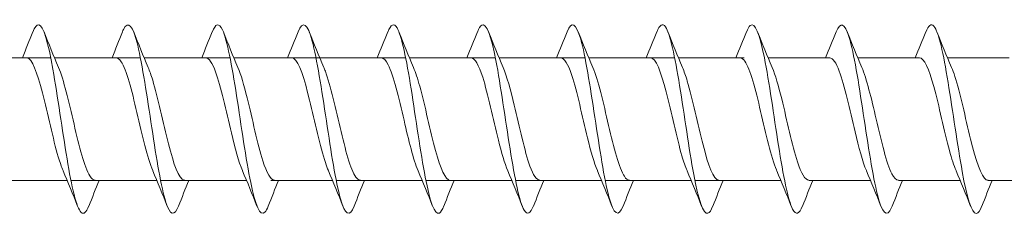
# Model space of a CAD drawing. Units: millimetres. Extents: x 1554 to 2261, y 1627 to 2648.
# Drawn here: x 1772 to 1814, y 2229 to 2237 of the extents above; entities that cross this region are included whole.
import ezdxf

# ---------------------------------------------------------------- set-up
doc = ezdxf.new("R2010")
doc.units = ezdxf.units.MM
doc.layers.get('0').update_dxf_attribs({"lineweight": 5})

msp = doc.modelspace()

# ---------------------------------------------------------------- linework, layer by layer
for p, q in [((1769.864, 2235.485), (1773.506, 2235.485)), ((1773.664, 2235.485), (1777.306, 2235.485)), ((1777.464, 2235.485), (1781.106, 2235.485)), ((1781.264, 2235.485), (1784.906, 2235.485)), ((1784.906, 2235.485), (1788.548, 2235.485)), ((1788.706, 2235.485), (1792.348, 2235.485)), ((1792.506, 2235.485), (1796.148, 2235.485)), ((1792.506, 2235.485), (1795.116, 2235.485)), ((1796.306, 2235.485), (1799.948, 2235.485)), ((1796.306, 2235.485), (1798.916, 2235.485)), ((1800.106, 2235.485), (1802.898, 2235.485)), ((1800.106, 2235.485), (1802.716, 2235.485)), ((1803.906, 2235.485), (1806.516, 2235.485)), ((1807.706, 2235.485), (1810.316, 2235.485)), ((1811.506, 2235.485), (1814.116, 2235.485)), ((1770.562, 2230.285), (1774.204, 2230.285)), ((1774.362, 2230.285), (1778.004, 2230.285)), ((1778.162, 2230.285), (1781.804, 2230.285)), ((1782.835, 2230.285), (1785.446, 2230.285)), ((1785.604, 2230.285), (1789.246, 2230.285)), ((1789.404, 2230.285), (1793.046, 2230.285)), ((1792.48, 2230.285), (1793.046, 2230.285)), ((1793.204, 2230.285), (1796.846, 2230.285)), ((1794.235, 2230.285), (1796.846, 2230.285)), ((1797.004, 2230.285), (1800.646, 2230.285)), ((1798.035, 2230.285), (1800.646, 2230.285)), ((1800.804, 2230.285), (1802.898, 2230.285)), ((1801.835, 2230.285), (1804.446, 2230.285)), ((1805.635, 2230.285), (1808.246, 2230.285)), ((1809.435, 2230.285), (1812.046, 2230.285)), ((1813.235, 2230.285), (1815.846, 2230.285))]:
    msp.add_line(p, q)
for points, knots in [([(1775.122, 2229.201), (1775.013, 2228.926), (1774.904, 2228.823), (1774.795, 2228.928), (1774.596, 2229.12), (1774.396, 2230.003), (1774.197, 2231.2), (1773.997, 2232.397), (1773.797, 2233.872), (1773.598, 2234.994), (1773.398, 2236.116), (1773.199, 2236.851), (1772.999, 2236.884), (1772.915, 2236.898), (1772.83, 2236.787), (1772.746, 2236.571)], [216.46545, 216.46545, 216.46545, 216.46545, 217.00494, 217.00494, 217.00494, 217.995056, 217.995056, 217.995056, 218.985172, 218.985172, 218.985172, 219.975288, 219.975288, 219.975288, 220.394484, 220.394484, 220.394484, 220.394484]), ([(1778.922, 2229.193), (1778.744, 2228.749), (1778.566, 2228.801), (1778.388, 2229.353), (1778.189, 2229.972), (1777.989, 2231.202), (1777.79, 2232.516), (1777.59, 2233.831), (1777.39, 2235.19), (1777.191, 2236.013), (1776.991, 2236.836), (1776.792, 2237.098), (1776.592, 2236.686), (1776.576, 2236.654), (1776.561, 2236.618), (1776.546, 2236.579)], [210.182265, 210.182265, 210.182265, 210.182265, 211.064243, 211.064243, 211.064243, 212.054359, 212.054359, 212.054359, 213.044475, 213.044475, 213.044475, 214.034591, 214.034591, 214.034591, 214.111299, 214.111299, 214.111299, 214.111299]), ([(1782.722, 2229.196), (1782.675, 2229.074), (1782.627, 2228.986), (1782.58, 2228.936), (1782.38, 2228.727), (1782.181, 2229.213), (1781.981, 2230.188), (1781.782, 2231.163), (1781.582, 2232.596), (1781.382, 2233.875), (1781.183, 2235.154), (1780.983, 2236.24), (1780.784, 2236.669), (1780.638, 2236.982), (1780.492, 2236.937), (1780.346, 2236.573)], [203.899079, 203.899079, 203.899079, 203.899079, 204.133431, 204.133431, 204.133431, 205.123547, 205.123547, 205.123547, 206.113663, 206.113663, 206.113663, 207.103779, 207.103779, 207.103779, 207.828113, 207.828113, 207.828113, 207.828113]), ([(1786.364, 2229.192), (1786.171, 2228.705), (1785.978, 2228.822), (1785.785, 2229.503), (1785.586, 2230.207), (1785.386, 2231.495), (1785.187, 2232.815), (1784.987, 2234.135), (1784.787, 2235.447), (1784.588, 2236.19), (1784.388, 2236.934), (1784.189, 2237.086), (1783.989, 2236.582), (1783.989, 2236.581), (1783.988, 2236.58), (1783.988, 2236.579)], [172.483153, 172.483153, 172.483153, 172.483153, 173.439833, 173.439833, 173.439833, 174.429949, 174.429949, 174.429949, 175.420065, 175.420065, 175.420065, 176.410181, 176.410181, 176.410181, 176.412187, 176.412187, 176.412187, 176.412187]), ([(1790.164, 2229.198), (1790.102, 2229.037), (1790.039, 2228.935), (1789.977, 2228.9), (1789.777, 2228.788), (1789.578, 2229.378), (1789.378, 2230.416), (1789.179, 2231.455), (1788.979, 2232.911), (1788.779, 2234.162), (1788.58, 2235.413), (1788.38, 2236.421), (1788.181, 2236.755), (1788.05, 2236.974), (1787.919, 2236.899), (1787.788, 2236.572)], [166.199968, 166.199968, 166.199968, 166.199968, 166.50902, 166.50902, 166.50902, 167.499136, 167.499136, 167.499136, 168.489252, 168.489252, 168.489252, 169.479369, 169.479369, 169.479369, 170.129001, 170.129001, 170.129001, 170.129001]), ([(1793.964, 2229.199), (1793.833, 2228.871), (1793.701, 2228.796), (1793.57, 2229.018), (1793.37, 2229.354), (1793.171, 2230.364), (1792.971, 2231.616), (1792.771, 2232.868), (1792.572, 2234.324), (1792.372, 2235.361), (1792.173, 2236.398), (1791.973, 2236.985), (1791.773, 2236.87), (1791.712, 2236.835), (1791.65, 2236.733), (1791.588, 2236.573)], [159.916782, 159.916782, 159.916782, 159.916782, 160.568324, 160.568324, 160.568324, 161.55844, 161.55844, 161.55844, 162.548556, 162.548556, 162.548556, 163.538672, 163.538672, 163.538672, 163.845816, 163.845816, 163.845816, 163.845816]), ([(1797.764, 2229.192), (1797.763, 2229.19), (1797.762, 2229.188), (1797.762, 2229.186), (1797.562, 2228.684), (1797.362, 2228.839), (1797.163, 2229.585), (1796.963, 2230.331), (1796.764, 2231.644), (1796.564, 2232.964), (1796.364, 2234.284), (1796.165, 2235.57), (1795.965, 2236.272), (1795.773, 2236.95), (1795.58, 2237.064), (1795.388, 2236.579)], [153.633597, 153.633597, 153.633597, 153.633597, 153.637512, 153.637512, 153.637512, 154.627628, 154.627628, 154.627628, 155.617744, 155.617744, 155.617744, 156.60786, 156.60786, 156.60786, 157.562631, 157.562631, 157.562631, 157.562631]), ([(1801.564, 2229.199), (1801.494, 2229.019), (1801.424, 2228.912), (1801.354, 2228.89), (1801.155, 2228.827), (1800.955, 2229.467), (1800.756, 2230.535), (1800.556, 2231.604), (1800.356, 2233.068), (1800.157, 2234.302), (1799.957, 2235.537), (1799.758, 2236.504), (1799.558, 2236.79), (1799.435, 2236.967), (1799.311, 2236.881), (1799.188, 2236.571)], [147.350412, 147.350412, 147.350412, 147.350412, 147.696815, 147.696815, 147.696815, 148.686931, 148.686931, 148.686931, 149.677047, 149.677047, 149.677047, 150.667163, 150.667163, 150.667163, 151.279446, 151.279446, 151.279446, 151.279446]), ([(1805.364, 2229.198), (1805.225, 2228.852), (1805.086, 2228.791), (1804.947, 2229.058), (1804.748, 2229.442), (1804.548, 2230.492), (1804.349, 2231.759), (1804.149, 2233.026), (1803.949, 2234.471), (1803.75, 2235.476), (1803.55, 2236.482), (1803.35, 2237.018), (1803.151, 2236.855), (1803.096, 2236.81), (1803.042, 2236.714), (1802.988, 2236.574)], [141.067226, 141.067226, 141.067226, 141.067226, 141.756119, 141.756119, 141.756119, 142.746235, 142.746235, 142.746235, 143.736351, 143.736351, 143.736351, 144.726467, 144.726467, 144.726467, 144.99626, 144.99626, 144.99626, 144.99626]), ([(1809.164, 2229.192), (1809.156, 2229.17), (1809.147, 2229.15), (1809.139, 2229.131), (1808.939, 2228.676), (1808.74, 2228.886), (1808.54, 2229.671), (1808.341, 2230.457), (1808.141, 2231.795), (1807.941, 2233.113), (1807.742, 2234.431), (1807.542, 2235.689), (1807.343, 2236.349), (1807.158, 2236.961), (1806.973, 2237.042), (1806.788, 2236.579)], [134.784041, 134.784041, 134.784041, 134.784041, 134.825306, 134.825306, 134.825306, 135.815422, 135.815422, 135.815422, 136.805538, 136.805538, 136.805538, 137.795655, 137.795655, 137.795655, 138.713075, 138.713075, 138.713075, 138.713075]), ([(1812.964, 2229.199), (1812.887, 2229.001), (1812.809, 2228.891), (1812.732, 2228.886), (1812.532, 2228.873), (1812.333, 2229.561), (1812.133, 2230.658), (1811.933, 2231.754), (1811.734, 2233.225), (1811.534, 2234.441), (1811.335, 2235.657), (1811.135, 2236.582), (1810.935, 2236.82), (1810.82, 2236.958), (1810.704, 2236.862), (1810.588, 2236.571)], [128.500856, 128.500856, 128.500856, 128.500856, 128.88461, 128.88461, 128.88461, 129.874726, 129.874726, 129.874726, 130.864842, 130.864842, 130.864842, 131.854958, 131.854958, 131.854958, 132.42989, 132.42989, 132.42989, 132.42989]), ([(1774.03, 2230.701), (1773.962, 2230.856), (1773.894, 2231.052), (1773.826, 2231.283), (1773.603, 2232.036), (1773.381, 2233.125), (1773.159, 2233.99), (1772.936, 2234.855), (1772.714, 2235.456), (1772.492, 2235.484), (1772.486, 2235.485), (1772.48, 2235.485), (1772.474, 2235.485)], [217.427841, 217.427841, 217.427841, 217.427841, 217.765948, 217.765948, 217.765948, 218.868649, 218.868649, 218.868649, 219.97135, 219.97135, 219.97135, 220.000763, 220.000763, 220.000763, 220.000763]), ([(1777.83, 2230.695), (1777.829, 2230.697), (1777.828, 2230.699), (1777.827, 2230.702), (1777.605, 2231.221), (1777.382, 2232.209), (1777.16, 2233.16), (1776.938, 2234.11), (1776.716, 2234.978), (1776.493, 2235.317), (1776.42, 2235.428), (1776.347, 2235.48), (1776.274, 2235.478)], [211.144655, 211.144655, 211.144655, 211.144655, 211.149742, 211.149742, 211.149742, 212.252443, 212.252443, 212.252443, 213.355144, 213.355144, 213.355144, 213.717578, 213.717578, 213.717578, 213.717578]), ([(1781.63, 2230.7), (1781.474, 2231.066), (1781.318, 2231.645), (1781.162, 2232.299), (1780.939, 2233.23), (1780.717, 2234.269), (1780.495, 2234.882), (1780.354, 2235.268), (1780.214, 2235.473), (1780.074, 2235.477)], [204.86147, 204.86147, 204.86147, 204.86147, 205.636237, 205.636237, 205.636237, 206.738938, 206.738938, 206.738938, 207.434393, 207.434393, 207.434393, 207.434393]), ([(1785.272, 2230.698), (1785.23, 2230.796), (1785.187, 2230.909), (1785.144, 2231.039), (1784.922, 2231.712), (1784.699, 2232.777), (1784.477, 2233.686), (1784.255, 2234.595), (1784.032, 2235.307), (1783.81, 2235.454), (1783.779, 2235.475), (1783.748, 2235.484), (1783.716, 2235.483)], [173.445543, 173.445543, 173.445543, 173.445543, 173.657908, 173.657908, 173.657908, 174.760609, 174.760609, 174.760609, 175.86331, 175.86331, 175.86331, 176.018466, 176.018466, 176.018466, 176.018466]), ([(1789.072, 2230.696), (1788.874, 2231.158), (1788.676, 2231.982), (1788.478, 2232.833), (1788.256, 2233.789), (1788.034, 2234.734), (1787.812, 2235.182), (1787.713, 2235.38), (1787.615, 2235.477), (1787.516, 2235.476)], [167.162358, 167.162358, 167.162358, 167.162358, 168.144403, 168.144403, 168.144403, 169.247104, 169.247104, 169.247104, 169.735281, 169.735281, 169.735281, 169.735281]), ([(1792.48, 2231.986), (1792.258, 2232.883), (1792.035, 2233.957), (1791.813, 2234.657), (1791.647, 2235.178), (1791.482, 2235.473), (1791.316, 2235.48)], [161.528197, 161.528197, 161.528197, 161.528197, 162.630898, 162.630898, 162.630898, 163.452096, 163.452096, 163.452096, 163.452096]), ([(1796.672, 2230.701), (1796.533, 2231.026), (1796.394, 2231.518), (1796.255, 2232.088), (1796.033, 2232.997), (1795.81, 2234.062), (1795.588, 2234.734), (1795.431, 2235.209), (1795.274, 2235.473), (1795.116, 2235.479)], [154.595987, 154.595987, 154.595987, 154.595987, 155.286299, 155.286299, 155.286299, 156.389, 156.389, 156.389, 157.16891, 157.16891, 157.16891, 157.16891]), ([(1800.472, 2230.702), (1800.4, 2230.866), (1800.328, 2231.075), (1800.256, 2231.323), (1800.034, 2232.086), (1799.812, 2233.178), (1799.589, 2234.035), (1799.367, 2234.892), (1799.145, 2235.476), (1798.922, 2235.485), (1798.92, 2235.485), (1798.918, 2235.485), (1798.916, 2235.485)], [148.312802, 148.312802, 148.312802, 148.312802, 148.670093, 148.670093, 148.670093, 149.772794, 149.772794, 149.772794, 150.875495, 150.875495, 150.875495, 150.885725, 150.885725, 150.885725, 150.885725]), ([(1804.272, 2230.695), (1804.267, 2230.706), (1804.263, 2230.718), (1804.258, 2230.729), (1804.035, 2231.263), (1803.813, 2232.261), (1803.591, 2233.209), (1803.368, 2234.157), (1803.146, 2235.012), (1802.924, 2235.334), (1802.855, 2235.434), (1802.785, 2235.481), (1802.716, 2235.478)], [142.029617, 142.029617, 142.029617, 142.029617, 142.053887, 142.053887, 142.053887, 143.156588, 143.156588, 143.156588, 144.259289, 144.259289, 144.259289, 144.60254, 144.60254, 144.60254, 144.60254]), ([(1808.072, 2230.699), (1807.912, 2231.074), (1807.752, 2231.675), (1807.592, 2232.348), (1807.37, 2233.283), (1807.148, 2234.315), (1806.925, 2234.913), (1806.789, 2235.28), (1806.653, 2235.473), (1806.516, 2235.477)], [135.746432, 135.746432, 135.746432, 135.746432, 136.540382, 136.540382, 136.540382, 137.643083, 137.643083, 137.643083, 138.319354, 138.319354, 138.319354, 138.319354]), ([(1811.872, 2230.703), (1811.779, 2230.916), (1811.687, 2231.204), (1811.594, 2231.546), (1811.371, 2232.365), (1811.149, 2233.461), (1810.927, 2234.27), (1810.723, 2235.01), (1810.52, 2235.479), (1810.316, 2235.485)], [129.463246, 129.463246, 129.463246, 129.463246, 129.924176, 129.924176, 129.924176, 131.026877, 131.026877, 131.026877, 132.036169, 132.036169, 132.036169, 132.036169]), ([(1775.393, 2230.294), (1775.315, 2230.291), (1775.237, 2230.351), (1775.159, 2230.477), (1774.937, 2230.837), (1774.715, 2231.721), (1774.493, 2232.673), (1774.274, 2233.61), (1774.056, 2234.57), (1773.837, 2235.076)], [216.859171, 216.859171, 216.859171, 216.859171, 217.245624, 217.245624, 217.245624, 218.348325, 218.348325, 218.348325, 219.432093, 219.432093, 219.432093, 219.432093]), ([(1779.193, 2230.286), (1779.182, 2230.286), (1779.172, 2230.287), (1779.161, 2230.289), (1778.939, 2230.34), (1778.716, 2230.963), (1778.494, 2231.838), (1778.272, 2232.713), (1778.049, 2233.798), (1777.827, 2234.537), (1777.764, 2234.747), (1777.7, 2234.926), (1777.637, 2235.07)], [210.575985, 210.575985, 210.575985, 210.575985, 210.629418, 210.629418, 210.629418, 211.732119, 211.732119, 211.732119, 212.83482, 212.83482, 212.83482, 213.148908, 213.148908, 213.148908, 213.148908]), ([(1782.993, 2230.291), (1782.827, 2230.298), (1782.661, 2230.595), (1782.495, 2231.118), (1782.273, 2231.818), (1782.051, 2232.893), (1781.828, 2233.789), (1781.698, 2234.315), (1781.568, 2234.765), (1781.437, 2235.069)], [204.2928, 204.2928, 204.2928, 204.2928, 205.115913, 205.115913, 205.115913, 206.218614, 206.218614, 206.218614, 206.865723, 206.865723, 206.865723, 206.865723]), ([(1786.635, 2230.29), (1786.583, 2230.288), (1786.53, 2230.315), (1786.478, 2230.373), (1786.255, 2230.62), (1786.033, 2231.415), (1785.811, 2232.35), (1785.589, 2233.285), (1785.366, 2234.317), (1785.144, 2234.915), (1785.122, 2234.972), (1785.101, 2235.026), (1785.079, 2235.075)], [172.876873, 172.876873, 172.876873, 172.876873, 173.137584, 173.137584, 173.137584, 174.240285, 174.240285, 174.240285, 175.342986, 175.342986, 175.342986, 175.449796, 175.449796, 175.449796, 175.449796]), ([(1790.435, 2230.286), (1790.228, 2230.291), (1790.02, 2230.782), (1789.812, 2231.548), (1789.59, 2232.367), (1789.368, 2233.463), (1789.145, 2234.272), (1789.057, 2234.594), (1788.968, 2234.865), (1788.879, 2235.068)], [166.593688, 166.593688, 166.593688, 166.593688, 167.624079, 167.624079, 167.624079, 168.72678, 168.72678, 168.72678, 169.166611, 169.166611, 169.166611, 169.166611]), ([(1792.679, 2235.071), (1792.835, 2234.706), (1792.991, 2234.129), (1793.147, 2233.476), (1793.369, 2232.546), (1793.591, 2231.506), (1793.814, 2230.892), (1793.954, 2230.504), (1794.095, 2230.298), (1794.235, 2230.294)], [-162.883426, -162.883426, -162.883426, -162.883426, -162.110574, -162.110574, -162.110574, -161.007873, -161.007873, -161.007873, -160.310503, -160.310503, -160.310503, -160.310503]), ([(1796.479, 2235.076), (1796.48, 2235.075), (1796.481, 2235.073), (1796.481, 2235.072), (1796.704, 2234.555), (1796.926, 2233.567), (1797.148, 2232.616), (1797.37, 2231.666), (1797.593, 2230.797), (1797.815, 2230.456), (1797.888, 2230.344), (1797.962, 2230.291), (1798.035, 2230.293)], [-156.60024, -156.60024, -156.60024, -156.60024, -156.597069, -156.597069, -156.597069, -155.494368, -155.494368, -155.494368, -154.391667, -154.391667, -154.391667, -154.027318, -154.027318, -154.027318, -154.027318]), ([(1800.279, 2235.07), (1800.347, 2234.915), (1800.415, 2234.721), (1800.483, 2234.492), (1800.705, 2233.74), (1800.927, 2232.652), (1801.15, 2231.786), (1801.372, 2230.92), (1801.594, 2230.317), (1801.816, 2230.287), (1801.823, 2230.286), (1801.829, 2230.285), (1801.835, 2230.286)], [-150.317055, -150.317055, -150.317055, -150.317055, -149.980863, -149.980863, -149.980863, -148.878162, -148.878162, -148.878162, -147.775461, -147.775461, -147.775461, -147.744132, -147.744132, -147.744132, -147.744132]), ([(1804.079, 2235.069), (1804.214, 2234.755), (1804.349, 2234.283), (1804.484, 2233.735), (1804.706, 2232.832), (1804.929, 2231.762), (1805.151, 2231.076), (1805.312, 2230.577), (1805.474, 2230.298), (1805.635, 2230.292)], [-144.03387, -144.03387, -144.03387, -144.03387, -143.364657, -143.364657, -143.364657, -142.261956, -142.261956, -142.261956, -141.460947, -141.460947, -141.460947, -141.460947]), ([(1807.879, 2235.076), (1808.081, 2234.604), (1808.283, 2233.754), (1808.485, 2232.885), (1808.708, 2231.93), (1808.93, 2230.996), (1809.152, 2230.565), (1809.247, 2230.382), (1809.341, 2230.293), (1809.435, 2230.295)], [-137.750684, -137.750684, -137.750684, -137.750684, -136.748451, -136.748451, -136.748451, -135.64575, -135.64575, -135.64575, -135.177762, -135.177762, -135.177762, -135.177762]), ([(1811.679, 2235.072), (1811.726, 2234.966), (1811.773, 2234.839), (1811.82, 2234.695), (1812.042, 2234.008), (1812.265, 2232.938), (1812.487, 2232.035), (1812.709, 2231.132), (1812.931, 2230.438), (1813.154, 2230.309), (1813.181, 2230.293), (1813.208, 2230.286), (1813.235, 2230.287)], [-131.467499, -131.467499, -131.467499, -131.467499, -131.234946, -131.234946, -131.234946, -130.132246, -130.132246, -130.132246, -129.029545, -129.029545, -129.029545, -128.894576, -128.894576, -128.894576, -128.894576])]:
    msp.add_open_spline(points, degree=3, knots=knots)
for points in [[(1772.304, 2235.485), (1772.455, 2235.847), (1772.601, 2236.213), (1772.746, 2236.579)], [(1773.222, 2236.579), (1773.421, 2236.075), (1773.624, 2235.571), (1773.837, 2235.076)], [(1776.104, 2235.485), (1776.255, 2235.847), (1776.401, 2236.213), (1776.546, 2236.579)], [(1777.022, 2236.579), (1777.221, 2236.075), (1777.424, 2235.571), (1777.637, 2235.076)], [(1779.904, 2235.485), (1780.055, 2235.847), (1780.201, 2236.213), (1780.346, 2236.579)], [(1780.822, 2236.579), (1781.021, 2236.075), (1781.224, 2235.571), (1781.437, 2235.076)], [(1783.546, 2235.485), (1783.697, 2235.847), (1783.843, 2236.213), (1783.988, 2236.579)], [(1784.464, 2236.579), (1784.663, 2236.075), (1784.866, 2235.571), (1785.079, 2235.076)], [(1787.346, 2235.485), (1787.497, 2235.847), (1787.643, 2236.213), (1787.788, 2236.579)], [(1788.264, 2236.579), (1788.463, 2236.075), (1788.666, 2235.571), (1788.879, 2235.076)], [(1791.146, 2235.485), (1791.297, 2235.847), (1791.443, 2236.213), (1791.588, 2236.579)], [(1792.064, 2236.579), (1792.263, 2236.075), (1792.466, 2235.571), (1792.679, 2235.076)], [(1794.946, 2235.485), (1795.097, 2235.847), (1795.243, 2236.213), (1795.388, 2236.579)], [(1795.864, 2236.579), (1796.063, 2236.075), (1796.266, 2235.571), (1796.479, 2235.076)], [(1798.746, 2235.485), (1798.897, 2235.847), (1799.043, 2236.213), (1799.188, 2236.579)], [(1799.664, 2236.579), (1799.863, 2236.075), (1800.066, 2235.571), (1800.279, 2235.076)], [(1802.546, 2235.485), (1802.697, 2235.847), (1802.843, 2236.213), (1802.988, 2236.579)], [(1803.464, 2236.579), (1803.663, 2236.075), (1803.866, 2235.571), (1804.079, 2235.076)], [(1806.346, 2235.485), (1806.497, 2235.847), (1806.643, 2236.213), (1806.788, 2236.579)], [(1807.264, 2236.579), (1807.463, 2236.075), (1807.666, 2235.571), (1807.879, 2235.076)], [(1810.146, 2235.485), (1810.297, 2235.847), (1810.443, 2236.213), (1810.588, 2236.579)], [(1811.064, 2236.579), (1811.263, 2236.075), (1811.466, 2235.571), (1811.679, 2235.076)], [(1792.872, 2230.695), (1792.742, 2230.999), (1792.611, 2231.459), (1792.48, 2231.986)], [(1774.646, 2229.192), (1774.447, 2229.696), (1774.244, 2230.2), (1774.03, 2230.695)], [(1778.446, 2229.192), (1778.247, 2229.696), (1778.044, 2230.2), (1777.83, 2230.695)], [(1782.246, 2229.192), (1782.047, 2229.696), (1781.844, 2230.2), (1781.63, 2230.695)], [(1785.888, 2229.192), (1785.689, 2229.696), (1785.486, 2230.2), (1785.272, 2230.695)], [(1789.688, 2229.192), (1789.489, 2229.696), (1789.286, 2230.2), (1789.072, 2230.695)], [(1793.488, 2229.192), (1793.289, 2229.696), (1793.086, 2230.2), (1792.872, 2230.695)], [(1797.288, 2229.192), (1797.089, 2229.696), (1796.886, 2230.2), (1796.672, 2230.695)], [(1801.088, 2229.192), (1800.889, 2229.696), (1800.686, 2230.2), (1800.472, 2230.695)], [(1804.888, 2229.192), (1804.689, 2229.696), (1804.486, 2230.2), (1804.272, 2230.695)], [(1808.688, 2229.192), (1808.489, 2229.696), (1808.286, 2230.2), (1808.072, 2230.695)], [(1812.488, 2229.192), (1812.289, 2229.696), (1812.086, 2230.2), (1811.872, 2230.695)], [(1775.564, 2230.285), (1775.412, 2229.923), (1775.266, 2229.558), (1775.122, 2229.192)], [(1779.364, 2230.285), (1779.212, 2229.923), (1779.066, 2229.558), (1778.922, 2229.192)], [(1783.164, 2230.285), (1783.012, 2229.923), (1782.866, 2229.558), (1782.722, 2229.192)], [(1786.806, 2230.285), (1786.655, 2229.923), (1786.508, 2229.558), (1786.364, 2229.192)], [(1790.606, 2230.285), (1790.455, 2229.923), (1790.308, 2229.558), (1790.164, 2229.192)], [(1794.406, 2230.285), (1794.255, 2229.923), (1794.108, 2229.558), (1793.964, 2229.192)], [(1798.206, 2230.285), (1798.055, 2229.923), (1797.908, 2229.558), (1797.764, 2229.192)], [(1802.006, 2230.285), (1801.855, 2229.923), (1801.708, 2229.558), (1801.564, 2229.192)], [(1805.806, 2230.285), (1805.655, 2229.923), (1805.508, 2229.558), (1805.364, 2229.192)], [(1809.606, 2230.285), (1809.455, 2229.923), (1809.308, 2229.558), (1809.164, 2229.192)], [(1813.406, 2230.285), (1813.255, 2229.923), (1813.108, 2229.558), (1812.964, 2229.192)]]:
    msp.add_open_spline(points, degree=3)

doc.saveas('drawing.dxf')
